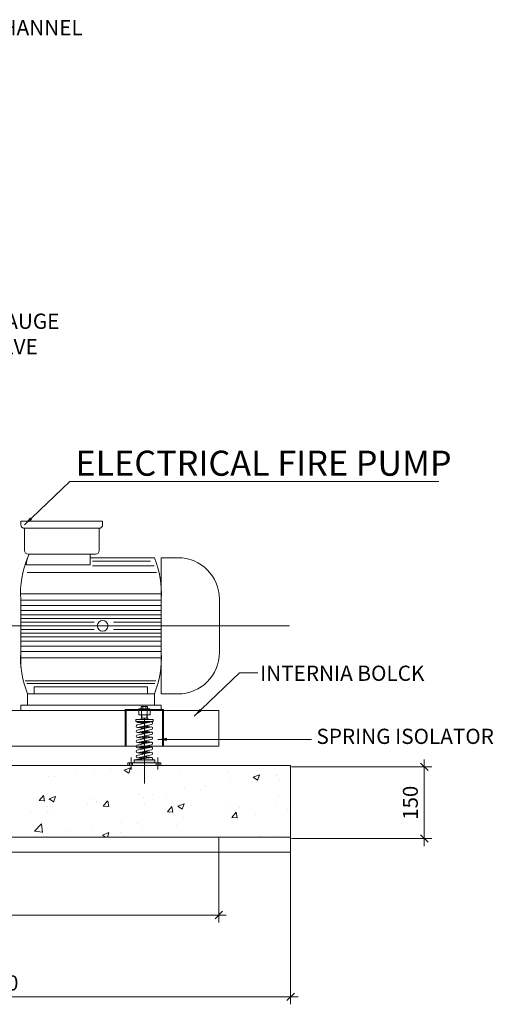
# Model space of a CAD drawing. Units: millimetres. Extents: x -65979 to 563533, y -720976 to -316128.
# Drawn here: x 174616 to 177788, y -640415 to -633822 of the extents above; entities that cross this region are included whole.
import ezdxf
from ezdxf.enums import TextEntityAlignment as Align

# ---------------------------------------------------------------- set-up
doc = ezdxf.new("R2010")
doc.units = ezdxf.units.MM
doc.header["$LTSCALE"] = 75
doc.linetypes.add('HIDDEN2', pattern=[4.7625, 3.175, -1.5875])
doc.layers.get('0').update_dxf_attribs({"linetype": 'HIDDEN2'})
doc.layers.add('HATCH', color=9, linetype='Continuous')
doc.layers.add('SHOP CHUA CHAY', color=150, linetype='Continuous', lineweight=9)
doc.styles.add('ARIAL', font='ARIAL.TTF', dxfattribs={"width": 0.8})
doc.styles.add('B', font='ARIAL.TTF', dxfattribs={"height": 300})
doc.dimstyles.new('ISO-25', dxfattribs={"dimtxt": 100, "dimasz": 50, "dimexe": 50, "dimexo": 5, "dimgap": 30, "dimtad": 1, "dimdec": 0, "dimtxsty": 'Standard', "dimblk": 'OBLIQUE', "dimcen": 2.5, "dimdle": 50, "dimclrd": 7, "dimclre": 7, "dimadec": 0, "dimazin": 0, "dimtfac": 1, "dimtdec": 0, "dimtmove": 0, "dimatfit": 3, "dimfxl": 1, "dimlwd": 9, "dimlwe": 9, "dimarcsym": 0})

# ---------------------------------------------------------------- blocks, each defined once
blk = doc.blocks.new('BL')
for p, q in [((-22, 16), (-19.2, 17.6)), ((-11, 0), (-11, 16)), ((11, 0), (11, 16))]:
    blk.add_line(p, q)
blk.add_lwpolyline([(-22, 15.9), (-22, 0), (-19.2, 0), (19.2, 0), (22, 0), (22, 16), (19.2, 17.6), (-19.1, 17.6)])
blk.add_lwpolyline([(22, 16, 0.294945), (11, 16, 0.147472), (-11, 16, 0.294945), (-22, 16)], format="xyb")
blk = doc.blocks.new('_OBLIQUE')
at = {"color": 0, "linetype": 'ByBlock'}
blk.add_line((-0.5, -0.5), (0.5, 0.5), dxfattribs=at)
blk = doc.blocks.new('*D196')
at = {"layer": 'DEFPOINTS', "color": 0}
for p in [(176430.8, -639295), (172110.8, -639894.5), (176430.8, -640364.7)]:
    blk.add_point(p, dxfattribs=at)
at = {"layer": 'SHOP CHUA CHAY', "color": 7, "lineweight": 9}
for p, q in [((176430.8, -639300), (176430.8, -640414.7)), ((172110.8, -639899.5), (172110.8, -640414.7)), ((172060.8, -640364.7), (176480.8, -640364.7))]:
    blk.add_line(p, q, dxfattribs=at)
at = {"layer": 'SHOP CHUA CHAY', "color": 7, "lineweight": 9, "xscale": 50, "yscale": 50, "zscale": 50, "rotation": 180}
blk.add_blockref('_OBLIQUE', (172110.8, -640364.7), dxfattribs=at)
at = {"layer": 'SHOP CHUA CHAY', "color": 7, "lineweight": 9, "xscale": 50, "yscale": 50, "zscale": 50}
blk.add_blockref('_OBLIQUE', (176430.8, -640364.7), dxfattribs=at)
at = {"layer": 'SHOP CHUA CHAY', "color": 0, "lineweight": 0, "insert": (174270.8, -640284.7), "char_height": 100, "attachment_point": 5}
blk.add_mtext('1800x1000', dxfattribs=at)
blk = doc.blocks.new('*D197')
at = {"layer": 'DEFPOINTS', "color": 0}
for p in [(175949.6, -639295), (172590.8, -639332.8), (172590.8, -639816.8)]:
    blk.add_point(p, dxfattribs=at)
at = {"layer": 'SHOP CHUA CHAY', "color": 7, "lineweight": 9}
for p, q in [((175949.6, -639300), (175949.6, -639866.8)), ((172590.8, -639337.8), (172590.8, -639866.8)), ((175999.6, -639816.8), (172540.8, -639816.8))]:
    blk.add_line(p, q, dxfattribs=at)
at = {"layer": 'SHOP CHUA CHAY', "color": 7, "lineweight": 9, "xscale": 50, "yscale": 50, "zscale": 50, "rotation": 180}
blk.add_blockref('_OBLIQUE', (172590.8, -639816.8), dxfattribs=at)
at = {"layer": 'SHOP CHUA CHAY', "color": 7, "lineweight": 9, "xscale": 50, "yscale": 50, "zscale": 50}
blk.add_blockref('_OBLIQUE', (175949.6, -639816.8), dxfattribs=at)
at = {"layer": 'SHOP CHUA CHAY', "color": 0, "lineweight": 0, "insert": (174270.2, -639736.8), "char_height": 100, "attachment_point": 5}
blk.add_mtext('1400', dxfattribs=at)
blk = doc.blocks.new('*D203')
at = {"layer": 'DEFPOINTS', "color": 0}
for p in [(176430.8, -638825), (176430.8, -639305), (177325.5, -639305)]:
    blk.add_point(p, dxfattribs=at)
at = {"layer": 'SHOP CHUA CHAY', "color": 7, "lineweight": 9}
for p, q in [((177325.5, -638775), (177325.5, -639355)), ((176435.8, -638825), (177375.5, -638825)), ((176435.8, -639305), (177375.5, -639305))]:
    blk.add_line(p, q, dxfattribs=at)
at = {"layer": 'SHOP CHUA CHAY', "color": 7, "lineweight": 9, "xscale": 50, "yscale": 50, "zscale": 50}
for p, rotation in [((177325.5, -638825), 90), ((177325.5, -639305), 270)]:
    blk.add_blockref('_OBLIQUE', p, dxfattribs=dict(at, rotation=rotation))
at = {"layer": 'SHOP CHUA CHAY', "color": 0, "lineweight": 0, "insert": (177245.5, -639065), "char_height": 100, "attachment_point": 5, "rotation": 90}
blk.add_mtext('150', dxfattribs=at)

msp = doc.modelspace()

# ---------------------------------------------------------------- hatches: boundary and pattern name
at = {"layer": 'HATCH', "lineweight": 0}
h = msp.add_hatch(dxfattribs=at)
h.set_pattern_fill('AR-CONC', color=256, scale=60, style=0)
h.set_pattern_definition([(50, (-455578.23, -912931.8), (430.35611, -37.65128), [45, -495]), (355, (-455578.23, -912931.8), (-83.2508, 451.31528), [36, -396]), (100.4514, (-455542.37, -912934.95), (347.10563, 413.66373), [38.24411, -420.68527]), (46.1842, (-455578.23, -912811.8), (640.34463, -99.3114), [67.5, -742.5]), (96.6356, (-455524.87, -912820.1), (560.7976, 584.4707), [57.3662, -631.0278]), (351.1842, (-455578.2, -912811.8), (560.79717, 584.47116), [54, -594]), (21, (-455518.23, -912841.8), (358.14423, -241.57133), [45, -495]), (326, (-455518.23, -912841.8), (145.9892, 435.09003), [36, -396]), (71.4514, (-455488.4, -912861.94), (504.13358, 193.5183), [38.24411, -420.68527]), (37.5, (-455578.23, -912931.81), (7.295913, 199.736312), [0, -391.2, 0, -402, 0, -397.5]), (7.5, (-455578.23, -912931.81), (157.84172, 236.64703), [0, -229.2, 0, -382.2, 0, -151.5]), (327.5, (-455712.03, -912931.81), (320.29346, -13.532923), [0, -150, 0, -468, 0, -621]), (317.5, (-455772.03, -912931.8), (349.9117, 60.06299), [0, -195, 0, -310.8, 0, -441])])
h.paths.add_polyline_path([(176430.8199, -639294.9589), (176430.8199, -638814.9589), (172110.8199, -638814.9589), (172110.8199, -639294.9589)])
at = {"layer": 'SHOP CHUA CHAY', "lineweight": 0}
h = msp.add_hatch(dxfattribs=at)
h.set_pattern_fill('AR-SAND', color=256, scale=0.09216, style=0)
h.set_pattern_definition([(142.5, (226433.4425, -681221.751), (0.14745895, 4.51043427), [0, -3.55811476, 0, -3.97947046, 0, -3.80390558]), (172.5, (226433.4425, -681221.751), (-4.1428083, 6.6062629), [0, -1.91950928, 0, -3.20698502, 0, -1.22895411]), (212.5, (226436.3217, -681221.751), (-7.28978872, 0.0132451), [0, -1.17043249, 0, -4.21355696, 0, -5.5010327]), (222.5, (226436.322, -681221.751), (-7.0369392, 2.0545175), [0, -0.58521624, 0, -2.76222067, 0, -3.16016772])])
h.paths.add_polyline_path([(175465.4852, -638564.9487), (175465.4852, -638553.1863), (175498.0829, -638558.0198)])
h.paths.add_polyline_path([(175462.7204, -638552.7763), (175465.4852, -638553.1863), (175465.4852, -638564.9487), (175462.7204, -638565.5364)])
h.paths.add_polyline_path([(175462.7204, -638565.5364), (175451.6069, -638567.8986), (175440.602, -638566.2668), (175440.602, -638553.2784), (175448.2477, -638551.6532), (175455.1462, -638551.6532), (175462.7204, -638552.7763)])
h.paths.add_polyline_path([(175437.8372, -638553.866), (175440.602, -638553.2784), (175440.602, -638566.2668), (175437.8372, -638565.8568)])
h.paths.add_polyline_path([(175437.8372, -638565.8568), (175404.6065, -638560.9294), (175437.8372, -638553.866)])
h = msp.add_hatch(dxfattribs=at)
h.set_pattern_fill('AR-SAND', color=256, scale=0.09216, style=0)
h.set_pattern_definition([(142.5, (226433.4425, -681255.67), (0.14745895, 4.51043427), [0, -3.55811476, 0, -3.97947046, 0, -3.80390558]), (172.5, (226433.4425, -681255.67), (-4.1428083, 6.6062629), [0, -1.91950928, 0, -3.20698502, 0, -1.22895411]), (212.5, (226436.3217, -681255.67), (-7.28978872, 0.0132451), [0, -1.17043249, 0, -4.21355696, 0, -5.5010327]), (222.5, (226436.322, -681255.67), (-7.0369392, 2.0545175), [0, -0.58521624, 0, -2.76222067, 0, -3.16016772])])
h.paths.add_polyline_path([(175465.4852, -638598.8675), (175465.4852, -638587.1051), (175498.0829, -638591.9386)])
h.paths.add_polyline_path([(175462.7204, -638586.6951), (175465.4852, -638587.1051), (175465.4852, -638598.8675), (175462.7204, -638599.4552)])
h.paths.add_polyline_path([(175462.7204, -638599.4552), (175451.6069, -638601.8174), (175440.602, -638600.1856), (175440.602, -638587.1972), (175448.2477, -638585.572), (175455.1462, -638585.572), (175462.7204, -638586.6951)])
h.paths.add_polyline_path([(175437.8372, -638587.7849), (175440.602, -638587.1972), (175440.602, -638600.1856), (175437.8372, -638599.7757)])
h.paths.add_polyline_path([(175437.8372, -638599.7757), (175404.6065, -638594.8483), (175437.8372, -638587.7849)])
h = msp.add_hatch(dxfattribs=at)
h.set_pattern_fill('AR-SAND', color=256, scale=0.0768, style=0)
h.set_pattern_definition([(37.5, (93346.0023, -698518.087), (-0.1228824, 3.75869366), [0, -2.9650944, 0, -3.316224, 0, -3.16992]), (7.5, (93346.0023, -698518.087), (3.45233881, 5.50521677), [0, -1.5995904, 0, -2.6724864, 0, -1.024128]), (327.5, (93343.603, -698518.087), (6.0748214, 0.01103758), [0, -0.97536, 0, -3.511296, 0, -4.584192]), (317.5, (93343.603, -698518.087), (5.86411355, 1.7120972), [0, -0.48768, 0, -2.3018496, 0, -2.633472])])
h.paths.add_polyline_path([(175404.894, -638527.0389), (175428.0715, -638522.1124), (175451.9487, -638522.1124), (175451.9487, -638533.9965), (175451.8944, -638534.0081)])
h.paths.add_polyline_path([(175451.9487, -638533.9965), (175451.9487, -638522.1124), (175484.7682, -638522.1124), (175498.3704, -638524.1293)])
h = msp.add_hatch(dxfattribs=at)
h.set_pattern_fill('AR-SAND', color=256, scale=0.09216, style=0)
h.set_pattern_definition([(142.5, (226433.155, -681255.6415), (0.14745895, 4.51043427), [0, -3.55811476, 0, -3.97947046, 0, -3.80390558]), (172.5, (226433.155, -681255.6415), (-4.1428083, 6.6062629), [0, -1.91950928, 0, -3.20698502, 0, -1.22895411]), (212.5, (226436.0342, -681255.6415), (-7.28978872, 0.0132451), [0, -1.17043249, 0, -4.21355696, 0, -5.5010327]), (222.5, (226436.034, -681255.6415), (-7.0369392, 2.0545175), [0, -0.58521624, 0, -2.76222067, 0, -3.16016772])])
h.paths.add_polyline_path([(175465.1977, -638632.758), (175465.1977, -638620.9956), (175497.7954, -638625.8292)])
h.paths.add_polyline_path([(175462.4329, -638620.5857), (175465.1977, -638620.9956), (175465.1977, -638632.758), (175462.4329, -638633.3457)])
h.paths.add_polyline_path([(175462.4329, -638633.3457), (175451.3194, -638635.708), (175440.3145, -638634.0762), (175440.3145, -638621.0877), (175450.795, -638618.86), (175462.4329, -638620.5857)])
h.paths.add_polyline_path([(175437.5497, -638633.6662), (175404.319, -638628.7388), (175437.5497, -638621.6754)])
h.paths.add_polyline_path([(175437.5497, -638621.6754), (175440.3145, -638621.0877), (175440.3145, -638634.0762), (175437.5497, -638633.6662)])
h.paths.add_polyline_path([(175462.4329, -638654.5036), (175462.4329, -638664.7913), (175440.3145, -638667.9459), (175440.3145, -638655.0065), (175450.7974, -638652.7783)])
h.paths.add_polyline_path([(175462.4329, -638654.5036), (175465.1977, -638654.9136), (175465.1977, -638664.397), (175462.4329, -638664.7913)])
h.paths.add_polyline_path([(175465.1977, -638654.9136), (175497.7978, -638659.7475), (175465.1977, -638664.397)])
h.paths.add_polyline_path([(175440.3145, -638667.9459), (175440.1487, -638667.9695), (175437.5497, -638667.5842), (175437.5497, -638655.5942), (175440.3145, -638655.0065)])
h.paths.add_polyline_path([(175437.5497, -638655.5942), (175437.5497, -638667.5842), (175404.3215, -638662.6571)])
h = msp.add_hatch(dxfattribs=at)
h.set_pattern_fill('AR-SAND', color=256, scale=0.09216, style=0)
h.set_pattern_definition([(142.5, (226433.155, -681289.5604), (0.14745895, 4.51043427), [0, -3.55811476, 0, -3.97947046, 0, -3.80390558]), (172.5, (226433.155, -681289.5604), (-4.1428083, 6.6062629), [0, -1.91950928, 0, -3.20698502, 0, -1.22895411]), (212.5, (226436.0342, -681289.5604), (-7.28978872, 0.0132451), [0, -1.17043249, 0, -4.21355696, 0, -5.5010327]), (222.5, (226436.034, -681289.5604), (-7.0369392, 2.0545175), [0, -0.58521624, 0, -2.76222067, 0, -3.16016772])])
h.paths.add_polyline_path([(175465.1977, -638666.6769), (175465.1977, -638654.9145), (175497.7954, -638659.748)])
h.paths.add_polyline_path([(175462.4329, -638654.5045), (175465.1977, -638654.9145), (175465.1977, -638666.6769), (175462.4329, -638667.2645)])
h.paths.add_polyline_path([(175462.4329, -638667.2645), (175451.3194, -638669.6268), (175440.3145, -638667.995), (175440.3145, -638655.0065), (175450.795, -638652.7788), (175462.4329, -638654.5045)])
h.paths.add_polyline_path([(175437.5497, -638667.585), (175404.319, -638662.6576), (175437.5497, -638655.5942)])
h.paths.add_polyline_path([(175437.5497, -638655.5942), (175440.3145, -638655.0065), (175440.3145, -638667.995), (175437.5497, -638667.585)])
h.paths.add_polyline_path([(175462.4329, -638688.4225), (175462.4329, -638698.7101), (175440.3145, -638701.8647), (175440.3145, -638688.9254), (175450.7974, -638686.6972)])
h.paths.add_polyline_path([(175462.4329, -638688.4225), (175465.1977, -638688.8324), (175465.1977, -638698.3158), (175462.4329, -638698.7101)])
h.paths.add_polyline_path([(175465.1977, -638688.8324), (175497.7978, -638693.6663), (175465.1977, -638698.3158)])
h.paths.add_polyline_path([(175440.3145, -638701.8647), (175440.1487, -638701.8884), (175437.5497, -638701.503), (175437.5497, -638689.513), (175440.3145, -638688.9254)])
h.paths.add_polyline_path([(175437.5497, -638689.513), (175437.5497, -638701.503), (175404.3215, -638696.5759)])
h = msp.add_hatch(dxfattribs=at)
h.set_pattern_fill('AR-SAND', color=256, scale=0.09216, style=0)
h.set_pattern_definition([(142.5, (226433.155, -681323.4792), (0.14745895, 4.51043427), [0, -3.55811476, 0, -3.97947046, 0, -3.80390558]), (172.5, (226433.155, -681323.479), (-4.1428083, 6.6062629), [0, -1.91950928, 0, -3.20698502, 0, -1.22895411]), (212.5, (226436.0342, -681323.479), (-7.28978872, 0.0132451), [0, -1.17043249, 0, -4.21355696, 0, -5.5010327]), (222.5, (226436.034, -681323.479), (-7.0369392, 2.0545175), [0, -0.58521624, 0, -2.76222067, 0, -3.16016772])])
h.paths.add_polyline_path([(175465.1977, -638700.5957), (175465.1977, -638688.8333), (175497.7954, -638693.6668)])
h.paths.add_polyline_path([(175462.4329, -638688.4233), (175465.1977, -638688.8333), (175465.1977, -638700.5957), (175462.4329, -638701.1834)])
h.paths.add_polyline_path([(175462.4329, -638701.1834), (175451.3194, -638703.5456), (175440.3145, -638701.9138), (175440.3145, -638688.9254), (175450.795, -638686.6977), (175462.4329, -638688.4233)])
h.paths.add_polyline_path([(175437.5497, -638701.5039), (175404.319, -638696.5764), (175437.5497, -638689.513)])
h.paths.add_polyline_path([(175437.5497, -638689.513), (175440.3145, -638688.9254), (175440.3145, -638701.9138), (175437.5497, -638701.5039)])
h.paths.add_polyline_path([(175462.4329, -638722.3413), (175462.4329, -638732.629), (175440.3145, -638735.7835), (175440.3145, -638722.8442), (175450.7974, -638720.616)])
h.paths.add_polyline_path([(175462.4329, -638722.3413), (175465.1977, -638722.7512), (175465.1977, -638732.2346), (175462.4329, -638732.629)])
h.paths.add_polyline_path([(175465.1977, -638722.7512), (175497.7978, -638727.5851), (175465.1977, -638732.2346)])
h.paths.add_polyline_path([(175440.3145, -638735.7835), (175440.1487, -638735.8072), (175437.5497, -638735.4218), (175437.5497, -638723.4319), (175440.3145, -638722.8442)])
h.paths.add_polyline_path([(175437.5497, -638723.4319), (175437.5497, -638735.4218), (175404.3215, -638730.4947)])
h = msp.add_hatch(color=256, dxfattribs=at)
h.paths.add_polyline_path([(175382.2537, -638777.9981), (175451.3737, -638777.9981), (175451.3737, -638797.8923), (175382.2537, -638797.8923)])
h.paths.add_polyline_path([(175451.3737, -638777.9981), (175520.4938, -638777.9981), (175520.4938, -638797.8923), (175451.3737, -638797.8923)])
h = msp.add_hatch(dxfattribs=at)
h.set_pattern_fill('AR-SAND', color=256, scale=0.09216, style=0)
h.set_pattern_definition([(142.5, (226433.155, -681357.398), (0.14745895, 4.51043427), [0, -3.55811476, 0, -3.97947046, 0, -3.80390558]), (172.5, (226433.155, -681357.398), (-4.1428083, 6.6062629), [0, -1.91950928, 0, -3.20698502, 0, -1.22895411]), (212.5, (226436.0342, -681357.398), (-7.28978872, 0.0132451), [0, -1.17043249, 0, -4.21355696, 0, -5.5010327]), (222.5, (226436.034, -681357.398), (-7.0369392, 2.0545175), [0, -0.58521624, 0, -2.76222067, 0, -3.16016772])])
h.paths.add_polyline_path([(175465.1977, -638734.5145), (175465.1977, -638722.7521), (175497.7954, -638727.5857)])
h.paths.add_polyline_path([(175462.4329, -638722.3422), (175465.1977, -638722.7521), (175465.1977, -638734.5145), (175462.4329, -638735.1022)])
h.paths.add_polyline_path([(175462.4329, -638735.1022), (175451.3194, -638737.4644), (175440.3145, -638735.8326), (175440.3145, -638722.8442), (175450.795, -638720.6165), (175462.4329, -638722.3422)])
h.paths.add_polyline_path([(175437.5497, -638735.4227), (175404.319, -638730.4953), (175437.5497, -638723.4319)])
h.paths.add_polyline_path([(175437.5497, -638723.4319), (175440.3145, -638722.8442), (175440.3145, -638735.8326), (175437.5497, -638735.4227)])
h.paths.add_polyline_path([(175462.4329, -638756.2601), (175462.4329, -638766.5478), (175440.3145, -638769.7023), (175440.3145, -638756.763), (175450.7974, -638754.5348)])
h.paths.add_polyline_path([(175462.4329, -638756.2601), (175465.1977, -638756.6701), (175465.1977, -638766.1535), (175462.4329, -638766.5478)])
h.paths.add_polyline_path([(175465.1977, -638756.6701), (175497.7978, -638761.504), (175465.1977, -638766.1535)])
h.paths.add_polyline_path([(175440.3145, -638769.7023), (175440.1487, -638769.726), (175437.5497, -638769.3406), (175437.5497, -638757.3507), (175440.3145, -638756.763)])
h.paths.add_polyline_path([(175437.5497, -638757.3507), (175437.5497, -638769.3406), (175404.3215, -638764.4136)])
h = msp.add_hatch(dxfattribs=at)
h.set_pattern_fill('AR-CONC', color=256, scale=48, style=0)
h.set_pattern_definition([(50, (-89559, -827881.63), (344.28489, -30.12102), [36, -396]), (355, (-89559, -827881.63), (-66.60064, 361.05222), [28.8, -316.8]), (100.4514, (-89530.3, -827884.14), (277.6845, 330.93098), [30.5953, -336.5482]), (46.1842, (-89559, -827785.63), (512.2757, -79.4491), [54, -594]), (96.6356, (-89516.3, -827792.25), (448.6381, 467.5766), [45.8929, -504.8222]), (351.1842, (-89559, -827785.63), (448.6377, 467.5769), [43.2, -475.2]), (21, (-89511, -827809.63), (286.51539, -193.25707), [36, -396]), (326, (-89511, -827809.63), (116.79136, 348.07202), [28.8, -316.8]), (71.4514, (-89487.1, -827825.74), (403.30686, 154.81464), [30.5953, -336.5482]), (37.5, (-89558.99, -827881.63), (5.83673, 159.78905), [0, -312.96, 0, -321.6, 0, -318]), (7.5, (-89558.99, -827881.63), (126.27338, 189.31762), [0, -183.36, 0, -305.76, 0, -121.2]), (327.5, (-89666.03, -827881.63), (256.23477, -10.82634), [0, -120, 0, -374.4, 0, -496.8]), (317.5, (-89714.03, -827881.63), (279.92936, 48.05039), [0, -156, 0, -248.64, 0, -352.8])])
h.paths.add_polyline_path([(175451.3737, -638880.3222, 0.182626492), (175624.3586, -638814.9589), (175451.3737, -638814.9589)])
h.paths.add_polyline_path([(175451.3737, -638814.9589), (175340.4404, -638814.9589), (175278.3889, -638814.9589, 0.182626492), (175451.3737, -638880.3222)])

# ---------------------------------------------------------------- linework, layer by layer
for p, q in [((174624.485, -637179.7589), (174624.485, -637203.7589)), ((174624.485, -637179.7589), (175171.685, -637179.7589)), ((175171.685, -637179.7589), (175171.685, -637203.7589)), ((174648.485, -637227.7589), (175147.685, -637227.7589)), ((174648.485, -637376.5589), (174648.485, -637227.7589)), ((175147.685, -637227.7589), (175147.685, -637376.5589)), ((174672.485, -637400.5589), (175123.685, -637400.5589)), ((175088.6918, -637400.5589), (175088.6918, -637472.5589)), ((175088.6918, -637424.5589), (175517.9477, -637424.5589)), ((175104.2807, -637448.854), (175491.7792, -637448.854)), ((175562.885, -637424.5589), (175676.0808, -637424.5589)), ((175562.885, -637424.5589), (175562.885, -638336.5589)), ((174660.485, -637472.5589), (175088.6918, -637472.5589)), ((174667.1023, -637523.2884), (175531.5229, -637523.2884)), ((175104.2807, -637478.6275), (175516.6187, -637478.6275)), ((174622.4572, -637666.3501), (175562.885, -637666.3501)), ((174624.485, -637702.5632), (174624.485, -638158.9329)), ((174624.485, -637708.5925), (175562.885, -637708.5925)), ((175954.085, -637702.5632), (175954.085, -638058.5547)), ((174624.485, -637744.3359), (175562.885, -637744.3359)), ((174624.485, -637778.4543), (175562.885, -637778.4543)), ((174624.485, -637807.6989), (175562.885, -637807.6989)), ((174624.485, -637832.1007), (175562.885, -637832.1007)), ((174624.485, -637855.7623), (175114.2159, -637855.7623)), ((175243.3824, -637855.7623), (175562.885, -637855.7623)), ((172198.0707, -637880.5589), (176314.2609, -637880.5589)), ((172460.8362, -637880.5589), (176423.6199, -637880.5589)), ((174624.485, -637905.3555), (175114.2159, -637905.3555)), ((175243.3824, -637905.3555), (175562.885, -637905.3555)), ((174624.485, -637929.0172), (175562.885, -637929.0172)), ((174624.485, -637953.419), (175562.885, -637953.419)), ((174624.485, -637982.6636), (175562.885, -637982.6636)), ((174624.485, -638016.782), (175562.885, -638016.782)), ((174624.485, -638052.5254), (175562.885, -638052.5254)), ((174622.4572, -638094.7677), (175562.885, -638094.7677)), ((174651.983, -638248.8529), (175528.0209, -638248.8529)), ((174663.9838, -638266.8333), (175522.0205, -638266.8333)), ((174712.2989, -638288.5589), (175472.4625, -638288.5589)), ((174712.2989, -638288.5589), (174712.2989, -638336.5589)), ((175472.4625, -638288.5589), (175472.4625, -638336.5589)), ((174669.4224, -638336.5589), (175517.9477, -638336.5589)), ((174669.4224, -638336.5589), (174669.4224, -638410.9589)), ((175517.9477, -638336.5589), (175517.9477, -638410.9589)), ((175562.885, -638336.5589), (175676.0808, -638336.5589)), ((174624.485, -638410.9589), (175562.885, -638410.9589)), ((174624.485, -638410.9589), (174624.485, -638446.9589)), ((175562.885, -638410.9589), (175562.885, -638446.9589)), ((175432.6004, -638476.9963), (175432.6004, -638498.219)), ((175435.1604, -638476.9963), (175435.1604, -638498.219)), ((175451.3737, -638498.7988), (175451.3737, -638935.9024)), ((175467.5871, -638476.9963), (175467.5871, -638498.219)), ((175470.1471, -638476.9963), (175470.1471, -638498.219)), ((175401.8191, -638544.5625), (175498.0829, -638524.101)), ((175401.8191, -638578.4813), (175498.0829, -638558.0198)), ((175404.6065, -638560.9294), (175498.6073, -638540.9489)), ((175404.6065, -638560.9294), (175451.6069, -638567.8986)), ((175404.6065, -638594.8483), (175498.6073, -638574.8678)), ((175404.894, -638527.0389), (175428.0715, -638522.1124)), ((175404.894, -638527.0389), (175451.8944, -638534.0081)), ((175432.8879, -638554.918), (175432.8879, -638571.8775)), ((175433.1754, -638522.1124), (175433.1754, -638537.9869)), ((175435.4479, -638554.3739), (175435.4479, -638571.3333)), ((175435.7354, -638522.1124), (175435.7354, -638537.4428)), ((175451.0825, -638551.0507), (175501.0405, -638558.4584)), ((175451.0825, -638584.9695), (175501.0405, -638592.3772)), ((175467.8746, -638547.4814), (175467.8746, -638564.4408)), ((175467.8746, -638581.4002), (175467.8746, -638595.7506)), ((175468.1621, -638522.1124), (175468.1621, -638530.5503)), ((175470.4346, -638546.9373), (175470.4346, -638563.8967)), ((175470.4346, -638580.8561), (175470.4346, -638593.1906)), ((175470.7221, -638522.1124), (175470.7221, -638530.0061)), ((175484.7682, -638522.1124), (175501.328, -638524.5678)), ((175401.5316, -638612.3719), (175497.7954, -638591.9104)), ((175401.5316, -638646.2907), (175497.7954, -638625.8292)), ((175404.319, -638628.7388), (175498.3198, -638608.7583)), ((175404.319, -638628.7388), (175451.3194, -638635.708)), ((175404.319, -638662.6576), (175498.3198, -638642.6771)), ((175404.6065, -638594.8483), (175451.6069, -638601.8174)), ((175432.8879, -638588.8369), (175432.8879, -638593.1906)), ((175432.8879, -638593.1906), (175470.4346, -638593.1906)), ((175435.4479, -638588.2927), (175435.4479, -638595.7506)), ((175435.4479, -638595.7506), (175467.8746, -638595.7506)), ((175450.795, -638618.86), (175500.753, -638626.2677)), ((175450.795, -638652.7788), (175500.753, -638660.1866)), ((175401.5316, -638680.2095), (175497.7954, -638659.748)), ((175401.5316, -638714.1283), (175497.7954, -638693.6668)), ((175404.319, -638662.6576), (175451.3194, -638669.6268)), ((175404.319, -638696.5764), (175498.3198, -638676.596)), ((175404.319, -638696.5764), (175451.3194, -638703.5456)), ((175404.319, -638730.4953), (175498.3198, -638710.5148)), ((175450.795, -638686.6977), (175500.753, -638694.1054)), ((175361.7737, -638843.0454), (175361.7737, -638761.2659)), ((175401.5316, -638748.0472), (175497.7954, -638727.5857)), ((175401.534, -638775.2333), (175497.7978, -638761.504)), ((175404.319, -638730.4953), (175451.3194, -638737.4644)), ((175404.319, -638764.4141), (175498.3198, -638744.4336)), ((175404.3215, -638764.4136), (175440.1487, -638769.726)), ((175450.795, -638720.6165), (175500.753, -638728.0242)), ((175450.7974, -638754.5348), (175500.7554, -638761.9425)), ((175540.9737, -638843.0454), (175540.9737, -638761.2659)), ((166121.0218, -639395.0388), (176430.8199, -639394.9658))]:
    msp.add_line(p, q, dxfattribs=at)
for points in [[(172590.8199, -638686.9589), (175950.8199, -638686.9589), (175950.8199, -638446.9589), (172590.8199, -638446.9589)], [(175488.8029, -638440.1323), (175413.7096, -638440.1323), (175413.7096, -638436.7189), (175488.8029, -638436.7189)], [(175510.6581, -638522.1124), (175393.2394, -638522.1124), (175393.2394, -638508.459), (175510.6581, -638508.459)], [(175474.1354, -638508.459), (175429.7621, -638508.459), (175429.7621, -638498.219), (175474.1354, -638498.219)], [(175520.4938, -638777.9981), (175382.2537, -638777.9981), (175382.2537, -638797.8923), (175520.4938, -638797.8923)], [(172110.8199, -639294.9589), (176430.8199, -639294.9589), (176430.8199, -638814.9589), (172110.8199, -638814.9589)], [(175562.3071, -638814.9589), (175340.4404, -638814.9589), (175340.4404, -638797.8923), (175562.3071, -638797.8923)], [(175372.0137, -638814.9589), (175351.5337, -638814.9589), (175351.5337, -638797.8923), (175372.0137, -638797.8923)], [(175551.2137, -638814.9589), (175530.7337, -638814.9589), (175530.7337, -638797.8923), (175551.2137, -638797.8923)]]:
    msp.add_lwpolyline(points, close=True, dxfattribs=at)
for points in [[(175323.3737, -638686.9589), (175323.3737, -638440.1323), (175579.3737, -638440.1323), (175579.3737, -638686.9589)], [(175330.2004, -638686.9589), (175330.2004, -638446.9589), (175572.5471, -638446.9589), (175572.5471, -638686.9589)], [(175432.8879, -638593.1906), (175435.4479, -638595.7506)], [(175470.4346, -638593.1906), (175467.8746, -638595.7506)], [(175500.3873, -638777.9981), (175397.886, -638777.9981)]]:
    msp.add_lwpolyline(points, dxfattribs=at)
msp.add_circle((175171.685, -637880.5589), 36, dxfattribs=at)
for centre, radius, start, end in [((174648.485, -637203.7589), 24, 180, 270), ((175147.685, -637203.7589), 24, 270, 0), ((174672.485, -637376.5589), 24, 180, 270), ((174812.4798, -637476.0276), 152.0343, 150.10610171, 178.69268883), ((175123.685, -637376.5589), 24, 270, 0), ((175196.3939, -637652.3741), 574.1069, 156.62068028, 185.01526697), ((174990.9762, -637652.3741), 574.1069, 354.98473303, 23.37931972), ((175676.0808, -637702.5632), 278.0042, 0, 90), ((175196.3939, -638108.7438), 574.1069, 174.98473303, 203.37931972), ((174990.9762, -638108.7438), 574.1069, 336.62068028, 5.01526697), ((175676.0808, -638058.5547), 278.0042, 270, 0), ((175405.0024, -638552.4412), 8.4975, 111.53392296, 267.32946625), ((175405.0024, -638586.36), 8.4975, 111.53392296, 267.32946625), ((175405.2899, -638518.5507), 8.4975, 204.78091167, 267.32946625), ((175498.217, -638532.4676), 8.4903, 272.63510113, 68.50513015), ((175498.217, -638566.3865), 8.4903, 272.63510113, 68.50513015), ((175404.7149, -638620.2506), 8.4975, 111.53392296, 267.32946625), ((175404.7149, -638654.1694), 8.4975, 111.53392296, 267.32946625), ((175497.9295, -638600.277), 8.4903, 272.63510113, 68.50513015), ((175497.9295, -638634.1958), 8.4903, 272.63510113, 68.50513015), ((175404.7149, -638688.0882), 8.4975, 111.53392296, 267.32946625), ((175404.7149, -638722.007), 8.4975, 111.53392296, 267.32946625), ((175497.9295, -638668.1146), 8.4903, 272.63510113, 68.50513015), ((175497.9295, -638702.0335), 8.4903, 272.63510113, 68.50513015), ((175404.7149, -638755.9259), 8.4975, 111.53392296, 267.32946625), ((175404.653, -638783.1376), 8.4975, 111.53392296, 142.78321662), ((175497.9295, -638735.9523), 8.4903, 272.63510113, 68.50513015), ((175497.9319, -638769.8706), 8.4903, 286.80964581, 68.50513015)]:
    msp.add_arc(centre, radius, start, end, dxfattribs=at)

# ---------------------------------------------------------------- block references
for p, xscale, yscale, zscale in [((175451.3737, -638476.9963), -1.706666666548699, 1.706666666548699, 1.706666666666656), ((175451.2562, -638436.7189), -0.9309090909082443, 0.9309090909082443, 0.9309090909090862)]:
    msp.add_blockref('BL', p, dxfattribs=dict(at, xscale=xscale, yscale=yscale, zscale=zscale))

# ---------------------------------------------------------------- texts
at = {"layer": 'SHOP CHUA CHAY', "lineweight": 0, "style": 'B'}
msp.add_text('SUPPORT BY U CHANNEL ', height=101.860762, dxfattribs=at).set_placement((173413.27, -633926.1187))
for s, p in [('PRESSURE GAUGE', (174881.9552, -635892.246)), ('W/COCK VALVE', (174736.9902, -636062.1943))]:
    msp.add_text(s, height=101.860762, dxfattribs=at).set_placement(p, align=Align.RIGHT)
at = {"layer": 'SHOP CHUA CHAY', "lineweight": 0, "style": 'ARIAL'}
msp.add_text('ELECTRICAL FIRE PUMP', height=168, dxfattribs=at).set_placement((174989.3243, -636928.3106), align=Align.BOTTOM_LEFT)
at = {"layer": 'SHOP CHUA CHAY', "lineweight": 0, "char_height": 101.860762, "width": 1255.449312, "attachment_point": 4, "style": 'B'}
for s, insert in [('{\\Fvnamt.shx;INTERNIA BOLCK}', (176226.3403, -638198.0701)), ('\\A1;SPRING ISOLATOR', (176603.4652, -638620.5417))]:
    msp.add_mtext(s, dxfattribs=dict(at, insert=insert))

# ---------------------------------------------------------------- dimensions: what is measured, and where the dimension line sits
at = {"layer": 'SHOP CHUA CHAY', "lineweight": 0}
dim = msp.add_linear_dim(base=(177325.4839, -639304.9589), p1=(176430.8199, -638824.9589), p2=(176430.8199, -639304.9589), angle=90, text='150', dimstyle='ISO-25', dxfattribs=at)
dim.commit()
dim.dimension.update_dxf_attribs({"geometry": '*D203', "text_midpoint": (177325.4839, -639064.9589), "dimtype": 160})
for base, p1, p2, text, picture, middle in [((176430.8199, -640364.6627), (172110.8199, -639894.4713), (176430.8199, -639294.9589), '1800x1000', '*D196', (174270.8199, -640284.6627)), ((172590.8199, -639816.8035), (175949.5842, -639294.985), (172590.8199, -639332.7563), '1400', '*D197', (174270.2021, -639736.8035))]:
    dim = msp.add_linear_dim(base=base, p1=p1, p2=p2, text=text, dimstyle='ISO-25', dxfattribs=at)
    dim.commit()
    dim.dimension.update_dxf_attribs({"geometry": picture, "text_midpoint": middle})

# ---------------------------------------------------------------- leaders
for points in [[(174648.4859, -637203.7583), (174952.2189, -636913.9764), (177423.0256, -636913.9764)], [(175785.4976, -638484.9232), (176089.2306, -638195.1413), (176210.1105, -638195.1413)], [(175542.1681, -638640.8619), (176569.317, -638640.8619)]]:
    msp.add_leader(points, dimstyle='ISO-25', override={"dimasz": 60, "dimgap": 0.2, "dimtad": 0}, dxfattribs=at)

doc.saveas('drawing.dxf')
